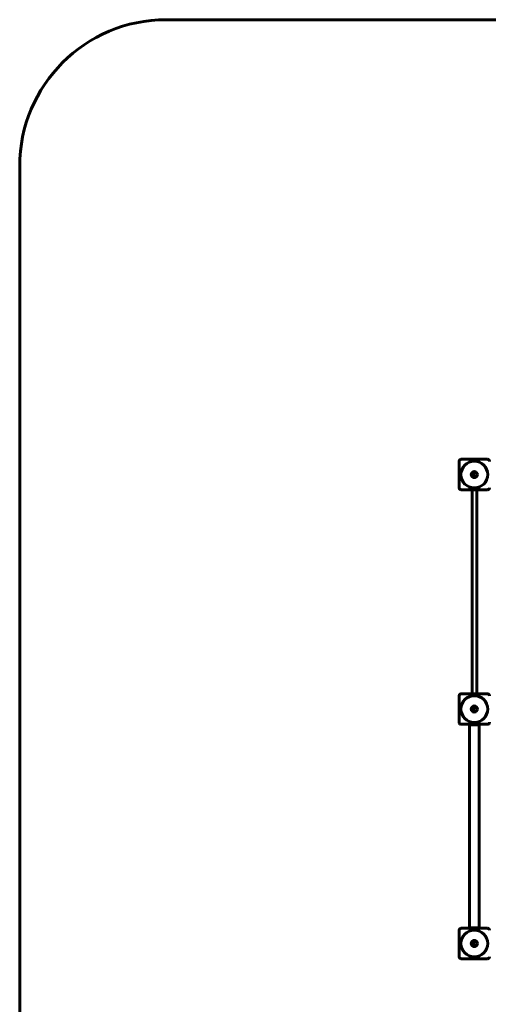
# Model space of a CAD drawing. Units: millimetres. Extents: x 85.1 to 153.1, y -105.9 to -26.3.
# Drawn here: x 85.1 to 101.1, y -59.9 to -26.3 of the extents above; entities that cross this region are included whole.
import ezdxf

# ---------------------------------------------------------------- set-up
doc = ezdxf.new("R2010")
doc.units = ezdxf.units.MM
doc.linetypes.add('K5LT_BASIC', pattern=[0])
doc.layers.add('Системный слой (3)', color=7, linetype='Continuous', true_color=0x909090)

# ---------------------------------------------------------------- blocks, each defined once
blk = doc.blocks.new('U20')
at = {"layer": 'Системный слой (3)', "color": 150, "linetype": 'K5LT_BASIC', "lineweight": 60, "true_color": 0x0080ff}
for p, q in [((100.14, -41.313), (101.04, -41.313)), ((100.07, -42.283), (100.07, -41.383)), ((101.04, -42.353), (100.14, -42.353)), ((100.515, -42.353), (100.515, -42.433)), ((100.515, -42.433), (100.515, -49.233)), ((100.675, -42.353), (100.675, -42.433)), ((100.675, -42.433), (100.675, -49.233)), ((100.07, -50.283), (100.07, -49.383)), ((100.14, -49.313), (101.04, -49.313)), ((100.515, -49.233), (100.515, -49.313)), ((100.675, -49.233), (100.675, -49.313)), ((101.04, -50.353), (100.14, -50.353)), ((100.39, -50.373), (100.39, -50.353)), ((100.39, -50.373), (100.54, -50.373)), ((100.42, -57.293), (100.42, -50.373)), ((100.54, -50.373), (100.64, -50.373)), ((100.64, -50.373), (100.79, -50.373)), ((100.76, -57.293), (100.76, -50.373)), ((100.79, -50.373), (100.79, -50.353)), ((100.07, -58.283), (100.07, -57.383)), ((100.14, -57.313), (101.04, -57.313)), ((100.39, -57.313), (100.39, -57.293)), ((100.39, -57.293), (100.54, -57.293)), ((100.54, -57.293), (100.64, -57.293)), ((100.64, -57.293), (100.79, -57.293)), ((100.79, -57.313), (100.79, -57.293)), ((101.04, -58.353), (100.14, -58.353))]:
    blk.add_line(p, q, dxfattribs=at)
for centre, radius in [((100.59, -41.833), 0.456), ((100.59, -41.833), 0.105), ((100.59, -41.833), 0.025), ((100.59, -49.833), 0.456), ((100.59, -49.833), 0.105), ((100.59, -49.833), 0.025), ((100.59, -57.833), 0.456), ((100.59, -57.833), 0.105), ((100.59, -57.833), 0.025)]:
    blk.add_circle(centre, radius, dxfattribs=at)
for centre, start, end in [((100.14, -41.383), 90, 180), ((101.04, -41.383), 0, 90), ((100.14, -42.283), 180, 270), ((101.04, -42.283), 270, 0), ((100.14, -49.383), 90, 180), ((101.04, -49.383), 0, 90), ((100.14, -50.283), 180, 270), ((101.04, -50.283), 270, 0), ((100.14, -57.383), 90, 180), ((101.04, -57.383), 0, 90), ((100.14, -58.283), 180, 270), ((101.04, -58.283), 270, 0)]:
    blk.add_arc(centre, 0.07, start, end, dxfattribs=at)
blk = doc.blocks.new('U19')
at = {"layer": 'Системный слой (3)', "color": 150, "linetype": 'K5LT_BASIC', "lineweight": 60, "true_color": 0x0080ff}
for p, q in [((90.07, -26.313), (140.11, -26.313)), ((85.07, -72.853), (85.07, -31.313))]:
    blk.add_line(p, q, dxfattribs=at)
blk.add_arc((90.07, -31.313), 5, 90, 180, dxfattribs=at)
at = {"layer": 'Системный слой (3)'}
blk.add_blockref('U20', (0, 0), dxfattribs=at)

msp = doc.modelspace()

# ---------------------------------------------------------------- block references
at = {"layer": 'Системный слой (3)'}
msp.add_blockref('U19', (0, 0), dxfattribs=at)

doc.saveas('drawing.dxf')
